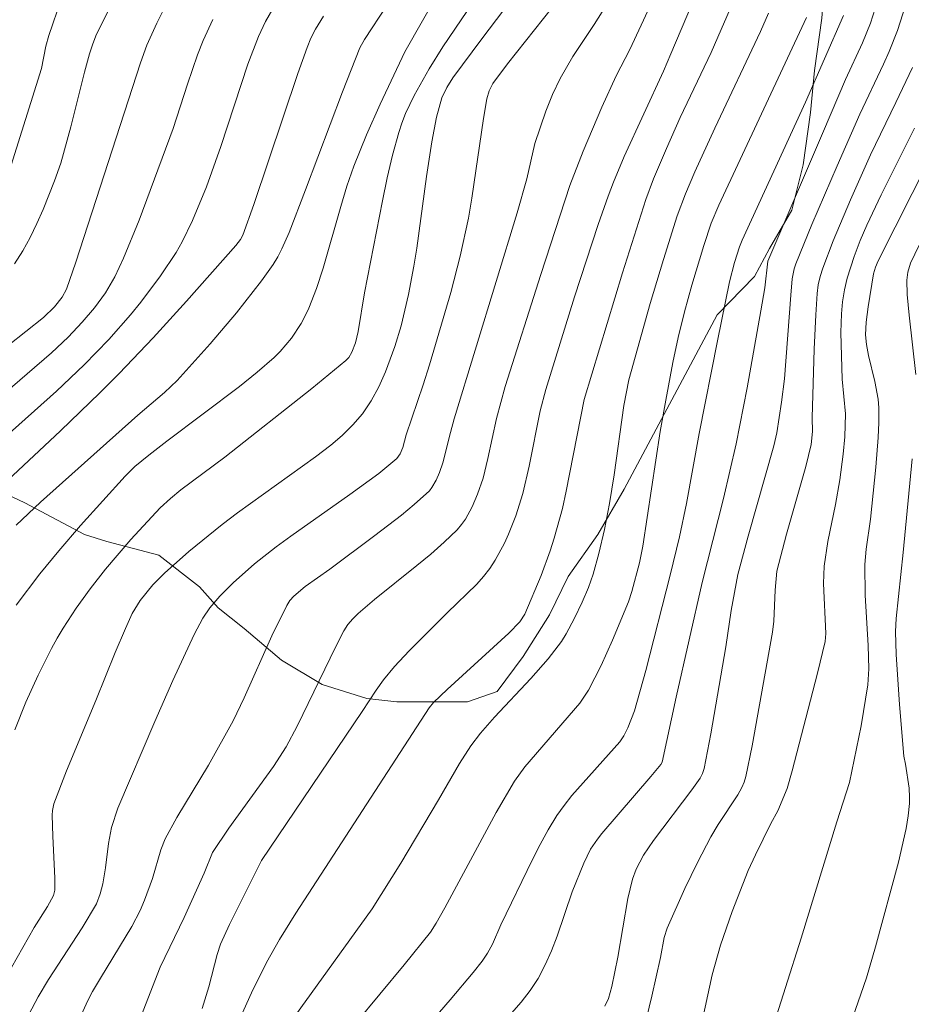
# Model space of a CAD drawing. Units: metres. Extents: x 281196 to 281711, y 1663808 to 1664373.
# Drawn here: x 281512 to 281542, y 1664054 to 1664087 of the extents above; entities that cross this region are included whole.
import ezdxf

# ---------------------------------------------------------------- set-up
doc = ezdxf.new("R2010")
doc.units = ezdxf.units.M
doc.header["$MEASUREMENT"] = 0
for name, color, linetype, lineweight, true_color in [('Curvas_Intermediarias', 7, 'Continuous', 9, 0x783c14), ('Curvas_Mestras', 7, 'Continuous', 20, 0x783c14), ('Vegetacao', 7, 'Orla8', 9, 0x00ff33)]:
    doc.layers.add(name, color=color, linetype=linetype, lineweight=lineweight, true_color=true_color)
doc.styles.get("Standard").update_dxf_attribs({"font": 'arial.ttf'})
doc.linetypes.add('Orla8', pattern='A,6,-0.5,["V",Standard,S=1,R=0,X=-0.5,Y=-1],-0.5,6,-0.5,["V",Standard,S=1,R=0,X=-0.5,Y=-1],-0.5', length=14)

msp = doc.modelspace()

# ---------------------------------------------------------------- linework, layer by layer
at = {"layer": 'Curvas_Intermediarias', "flags": 128}
for points, elevation in [([(281518.604, 1664054.066), (281518.832, 1664054.793), (281519.113, 1664055.875), (281519.224, 1664056.226), (281519.531, 1664056.879), (281520.601, 1664059.031), (281523.988, 1664064.034), (281524.452, 1664064.755), (281524.697, 1664065.105), (281525.069, 1664065.544), (281525.567, 1664066.073), (281526.835, 1664067.353), (281527.834, 1664068.316), (281528.061, 1664068.573), (281528.268, 1664068.844), (281528.446, 1664069.115), (281528.762, 1664069.689), (281528.901, 1664069.989), (281529.144, 1664070.603), (281529.38, 1664071.363), (281529.592, 1664072.281), (281529.961, 1664074.136), (281530.147, 1664074.846), (281531.117, 1664077.965), (281531.909, 1664080.392), (281532.242, 1664081.34), (281532.42, 1664081.809), (281532.779, 1664082.675), (281534.102, 1664085.547), (281534.355, 1664086.127), (281536.341, 1664090.824)], 193), ([(281512.363, 1664067.606), (281513.161, 1664068.657), (281513.793, 1664069.43), (281514.521, 1664070.28), (281516.018, 1664071.943), (281516.347, 1664072.261), (281516.818, 1664072.651), (281517.42, 1664073.118), (281519.865, 1664074.95), (281520.454, 1664075.429), (281521.023, 1664075.927), (281521.229, 1664076.129), (281521.608, 1664076.575), (281521.933, 1664077.066), (281522.07, 1664077.323), (281522.191, 1664077.585), (281522.444, 1664078.248), (281522.668, 1664078.924), (281523.262, 1664080.993), (281523.472, 1664081.679), (281523.705, 1664082.355), (281524.126, 1664083.404), (281524.587, 1664084.438), (281525.412, 1664086.187), (281527.746, 1664090.292)], 187), ([(281511.819, 1664054.772), (281512.97, 1664056.785), (281513.414, 1664057.493), (281513.621, 1664057.862), (281513.666, 1664058.04), (281513.663, 1664058.437), (281513.592, 1664059.852), (281513.575, 1664060.559), (281513.585, 1664060.713), (281513.632, 1664060.941), (281514.056, 1664062.04), (281515.041, 1664064.407), (281515.692, 1664066.022), (281516.03, 1664066.823), (281516.263, 1664067.332), (281516.53, 1664067.764), (281516.948, 1664068.29), (281517.342, 1664068.687), (281518.156, 1664069.405), (281519.279, 1664070.32), (281519.796, 1664070.707), (281522.421, 1664072.59), (281522.929, 1664072.986), (281523.309, 1664073.31), (281523.668, 1664073.662), (281523.992, 1664074.039), (281524.284, 1664074.465), (281524.545, 1664074.944), (281524.77, 1664075.446), (281525.081, 1664076.296), (281525.289, 1664076.986), (281525.544, 1664078.038), (281525.721, 1664078.991), (281525.814, 1664079.593), (281526.143, 1664082.01), (281526.325, 1664083.166), (281526.481, 1664083.992), (281526.659, 1664084.65), (281526.823, 1664084.997), (281527.032, 1664085.319), (281527.999, 1664086.632), (281530.465, 1664089.883)], 189), ([(281512.305, 1664079.075), (281512.582, 1664079.506), (281512.832, 1664079.958), (281513.06, 1664080.424), (281513.27, 1664080.9), (281513.65, 1664081.86), (281513.858, 1664082.454), (281514.203, 1664083.667), (281514.66, 1664085.511), (281514.826, 1664086.121), (281514.923, 1664086.429), (281515.04, 1664086.73), (281516.154, 1664089.006)], 181), ([(281511.489, 1664075.855), (281513.275, 1664077.272), (281513.646, 1664077.629), (281513.909, 1664077.948), (281514.052, 1664078.219), (281514.368, 1664079.125), (281516.536, 1664085.822), (281516.756, 1664086.412), (281517.087, 1664087.151), (281517.748, 1664088.483)], 182), ([(281512.315, 1664063.421), (281512.685, 1664064.349), (281513.098, 1664065.261), (281513.549, 1664066.151), (281513.741, 1664066.499), (281513.945, 1664066.84), (281514.382, 1664067.508), (281514.847, 1664068.157), (281515.357, 1664068.816), (281516.209, 1664069.808), (281517.201, 1664070.88), (281517.54, 1664071.191), (281517.895, 1664071.483), (281519.368, 1664072.584), (281522.294, 1664074.882), (281523.439, 1664075.824), (281523.532, 1664075.923), (281523.636, 1664076.103), (281523.754, 1664076.413), (281523.847, 1664076.794), (281524.064, 1664078.096), (281524.662, 1664081.19), (281524.826, 1664081.96), (281525.006, 1664082.723), (281525.21, 1664083.478), (281525.315, 1664083.8), (281525.439, 1664084.115), (281525.734, 1664084.73), (281526.235, 1664085.623), (281526.697, 1664086.364), (281527.924, 1664088.179)], 188), ([(281516.547, 1664053.785), (281517.2, 1664055.448), (281518.008, 1664057.117), (281518.672, 1664058.612), (281518.958, 1664059.3), (281519.506, 1664060.117), (281521.002, 1664062.187), (281521.435, 1664062.848), (281521.803, 1664063.548), (281523.093, 1664066.224), (281523.37, 1664066.747), (281523.506, 1664066.956), (281523.669, 1664067.147), (281523.848, 1664067.324), (281524.399, 1664067.802), (281525.824, 1664068.941), (281526.291, 1664069.326), (281526.742, 1664069.724), (281527.17, 1664070.142), (281527.319, 1664070.313), (281527.452, 1664070.5), (281527.677, 1664070.906), (281527.86, 1664071.335), (281528.042, 1664071.873), (281528.207, 1664072.534), (281528.494, 1664073.873), (281528.79, 1664074.948), (281529.988, 1664078.718), (281530.963, 1664081.702), (281531.408, 1664082.855), (281532.037, 1664084.328), (281532.517, 1664085.38), (281532.969, 1664086.272), (281533.961, 1664088.393)], 192), ([(281517.044, 1664047.436), (281520.263, 1664054.586), (281520.767, 1664055.607), (281521.206, 1664056.384), (281521.756, 1664057.264), (281526.23, 1664064.163), (281526.38, 1664064.341), (281526.833, 1664064.772), (281528.91, 1664066.664), (281529.278, 1664067.053), (281529.45, 1664067.303), (281529.997, 1664068.609), (281530.3, 1664069.435), (281530.436, 1664069.853), (281530.707, 1664070.855), (281530.838, 1664071.441), (281531.436, 1664074.518), (281532.724, 1664078.767), (281533.516, 1664081.231), (281533.772, 1664081.922), (281534.203, 1664082.94), (281534.669, 1664083.982), (281535.703, 1664086.171), (281536.567, 1664088.16)], 194), ([(281509.591, 1664071.124), (281513.713, 1664074.795), (281514.646, 1664075.675), (281515.469, 1664076.533), (281516.197, 1664077.361), (281516.548, 1664077.788), (281517.212, 1664078.665), (281517.734, 1664079.456), (281517.932, 1664079.806), (281518.288, 1664080.532), (281518.754, 1664081.652), (281519.241, 1664083.017), (281520.144, 1664085.776), (281520.502, 1664086.71), (281520.739, 1664087.214), (281521.155, 1664087.938)], 184), ([(281512.434, 1664049.172), (281514.771, 1664054.326), (281514.928, 1664054.629), (281515.19, 1664055.078), (281516.245, 1664056.82), (281516.526, 1664057.349), (281516.676, 1664057.703), (281516.937, 1664058.429), (281517.217, 1664059.389), (281517.363, 1664059.757), (281517.753, 1664060.477), (281518.818, 1664062.238), (281519.649, 1664063.727), (281520.022, 1664064.494), (281520.954, 1664066.576), (281521.449, 1664067.598), (281521.555, 1664067.763), (281521.688, 1664067.911), (281522.069, 1664068.236), (281522.899, 1664068.818), (281524.412, 1664069.947), (281525.301, 1664070.631), (281525.732, 1664070.985), (281526.243, 1664071.449), (281526.327, 1664071.559), (281526.467, 1664071.801), (281526.579, 1664072.06), (281526.696, 1664072.386), (281526.946, 1664073.402), (281527.074, 1664073.863), (281529.188, 1664080.787), (281529.517, 1664081.922), (281529.787, 1664083.112), (281530.149, 1664084.198), (281530.372, 1664084.757), (281530.63, 1664085.297), (281531.064, 1664086.033), (281531.776, 1664087.107), (281532.233, 1664087.833)], 191), ([(281532.138, 1664054.145), (281532.254, 1664054.4), (281532.371, 1664054.804), (281532.568, 1664055.782), (281532.904, 1664057.754), (281533.064, 1664058.407), (281533.189, 1664058.737), (281533.435, 1664059.209), (281533.767, 1664059.708), (281535.055, 1664061.406), (281535.337, 1664061.799), (281535.419, 1664061.956), (281535.471, 1664062.123), (281535.691, 1664063.285), (281536.193, 1664066.204), (281536.381, 1664067.428), (281536.606, 1664068.635), (281536.949, 1664069.924), (281537.814, 1664072.96), (281537.914, 1664073.391), (281538.072, 1664074.428), (281538.163, 1664075.209), (281538.377, 1664078.018), (281538.429, 1664078.57), (281538.492, 1664078.905), (281538.546, 1664079.066), (281539.089, 1664080.389), (281539.933, 1664082.363), (281540.696, 1664084.099), (281541.491, 1664085.781), (281541.68, 1664086.205), (281541.962, 1664086.907), (281542.237, 1664087.747)], 199), ([(281512.363, 1664070.291), (281513.182, 1664071.065), (281516.447, 1664073.991), (281517.343, 1664074.755), (281517.774, 1664075.153), (281518.88, 1664076.385), (281519.761, 1664077.428), (281520.597, 1664078.501), (281520.991, 1664079.052), (281521.15, 1664079.305), (281521.289, 1664079.57), (281521.527, 1664080.125), (281522.083, 1664081.553), (281523.322, 1664084.843), (281523.905, 1664086.327), (281524.06, 1664086.605), (281524.806, 1664087.742)], 186), ([(281528.998, 1664053.903), (281529.323, 1664054.277), (281529.623, 1664054.665), (281529.892, 1664055.073), (281530.135, 1664055.526), (281530.344, 1664056), (281530.529, 1664056.488), (281531.038, 1664057.981), (281531.426, 1664058.947), (281531.657, 1664059.409), (281531.884, 1664059.747), (281532.03, 1664059.935), (281533.677, 1664061.852), (281534.018, 1664062.261), (281534.06, 1664062.334), (281534.53, 1664064.517), (281535.408, 1664068.372), (281536.118, 1664071.191), (281536.543, 1664073.029), (281536.909, 1664074.906), (281537.376, 1664077.491), (281537.507, 1664078.265), (281537.609, 1664079.164), (281539.474, 1664083.532), (281540.22, 1664085.257), (281540.787, 1664086.497), (281541.058, 1664087.158), (281541.216, 1664087.644)], 198), ([(281511.655, 1664074.46), (281513.554, 1664076.088), (281514.108, 1664076.608), (281514.581, 1664077.111), (281514.99, 1664077.592), (281515.362, 1664078.099), (281515.675, 1664078.639), (281515.967, 1664079.26), (281516.494, 1664080.534), (281517.63, 1664083.622), (281518.114, 1664085.111), (281518.455, 1664086.095), (281518.648, 1664086.577), (281518.964, 1664087.281)], 183), ([(281522.13, 1664051.587), (281525.391, 1664055.527), (281526.282, 1664056.626), (281526.468, 1664056.925), (281526.756, 1664057.438), (281528.48, 1664060.647), (281529.1, 1664061.694), (281529.449, 1664062.177), (281531.29, 1664064.322), (281531.583, 1664064.757), (281532.01, 1664065.579), (281532.394, 1664066.429), (281532.925, 1664067.722), (281533.044, 1664068.065), (281533.296, 1664069.025), (281533.415, 1664069.59), (281533.996, 1664073.437), (281534.177, 1664074.498), (281534.418, 1664075.761), (281534.6, 1664076.599), (281534.814, 1664077.465), (281535.06, 1664078.359), (281535.46, 1664079.691), (281535.706, 1664080.44), (281535.957, 1664081.042), (281538.906, 1664087.34)], 196), ([(281525.218, 1664052.362), (281526.934, 1664054.35), (281527.709, 1664055.268), (281528.013, 1664055.65), (281528.193, 1664055.918), (281528.357, 1664056.228), (281528.642, 1664056.875), (281529.703, 1664059.07), (281529.96, 1664059.572), (281530.233, 1664060.064), (281530.525, 1664060.542), (281530.763, 1664060.884), (281531.022, 1664061.212), (281532.638, 1664063.022), (281532.774, 1664063.219), (281532.908, 1664063.491), (281533.132, 1664064.058), (281533.51, 1664065.412), (281534.331, 1664068.617), (281534.636, 1664069.9), (281534.871, 1664071.025), (281535.307, 1664073.374), (281535.915, 1664076.49), (281536.325, 1664078.47), (281536.491, 1664079.111), (281536.655, 1664079.642), (281536.742, 1664079.862), (281538.871, 1664084.502), (281540.155, 1664087.407)], 197), ([(281535.174, 1664052.602), (281535.738, 1664055.191), (281536.019, 1664056.188), (281536.405, 1664057.315), (281536.946, 1664058.696), (281537.189, 1664059.225), (281537.704, 1664060.271), (281537.941, 1664060.705), (281538.253, 1664061.447), (281538.428, 1664062.039), (281539.273, 1664065.324), (281539.531, 1664066.389), (281539.551, 1664066.657), (281539.481, 1664068.335), (281539.503, 1664068.921), (281539.625, 1664069.751), (281539.881, 1664070.992), (281540.031, 1664071.822), (281540.142, 1664072.684), (281540.194, 1664073.262), (281540.217, 1664074.034), (281540.1, 1664075.203), (281540.057, 1664076.765), (281540.078, 1664077.388), (281540.117, 1664077.791), (281540.183, 1664078.193), (281540.274, 1664078.589), (281540.508, 1664079.321), (281540.713, 1664079.852), (281540.938, 1664080.375), (281541.41, 1664081.389), (281542.529, 1664083.632)], 201), ([(281537.681, 1664053.108), (281538.732, 1664056.421), (281539.921, 1664060.335), (281540.35, 1664061.657), (281540.738, 1664063.557), (281540.969, 1664064.937), (281540.999, 1664065.475), (281540.981, 1664066.249), (281540.883, 1664067.944), (281540.866, 1664068.979), (281540.907, 1664069.486), (281541.054, 1664070.499), (281541.234, 1664072.247), (281541.316, 1664073.243), (281541.336, 1664073.74), (281541.335, 1664074.236), (281541.313, 1664074.531), (281541.206, 1664075.117), (281540.992, 1664075.993), (281540.921, 1664076.366), (281540.887, 1664076.689), (281540.916, 1664077.108), (281540.977, 1664077.626), (281541.157, 1664078.732), (281541.225, 1664078.958), (281541.318, 1664079.175), (281543.601, 1664083.696)], 202), ([(281542.584, 1664075.352), (281542.352, 1664077.353), (281542.289, 1664078.039), (281542.278, 1664078.519), (281542.308, 1664078.793), (281542.398, 1664079.097), (281542.85, 1664080.021)], 203), ([(281540.452, 1664053.735), (281540.92, 1664055.092), (281541.227, 1664056.134), (281542.001, 1664058.974), (281542.254, 1664060.11), (281542.319, 1664060.529), (281542.361, 1664060.949), (281542.371, 1664061.158), (281542.358, 1664061.459), (281542.232, 1664062.265), (281542.177, 1664062.535), (281542.029, 1664064.267), (281541.916, 1664065.946), (281541.893, 1664066.723), (281541.918, 1664067.158), (281542.155, 1664069.377), (281542.452, 1664072.523)], 203)]:
    msp.add_lwpolyline(points, dxfattribs=dict(at, elevation=elevation))
at = {"layer": 'Curvas_Mestras', "flags": 128}
for points, elevation in [([(281512.788, 1664053.859), (281513.106, 1664054.455), (281513.446, 1664055.038), (281514.578, 1664056.774), (281515.061, 1664057.582), (281515.186, 1664057.912), (281515.272, 1664058.254), (281515.359, 1664058.791), (281515.461, 1664059.605), (281515.564, 1664060.138), (281515.779, 1664060.79), (281517.023, 1664063.705), (281517.627, 1664065.076), (281518.342, 1664066.623), (281518.636, 1664067.171), (281518.865, 1664067.514), (281519.203, 1664067.909), (281519.65, 1664068.363), (281520.369, 1664068.997), (281521.097, 1664069.566), (281521.585, 1664069.926), (281523.57, 1664071.325), (281524.54, 1664072.034), (281525.15, 1664072.532), (281525.261, 1664072.691), (281525.344, 1664072.898), (281525.465, 1664073.329), (281526.035, 1664075.006), (281526.249, 1664075.682), (281526.961, 1664078.105), (281527.28, 1664079.326), (281527.551, 1664080.604), (281527.663, 1664081.272), (281528.056, 1664083.953), (281528.173, 1664084.618), (281528.248, 1664084.88), (281528.371, 1664085.125), (281528.86, 1664085.784), (281530.676, 1664088.084)], 190), ([(281512.017, 1664081.817), (281513.215, 1664085.637), (281513.362, 1664086.378), (281513.454, 1664086.743), (281513.871, 1664087.964)], 180), ([(281521.718, 1664053.805), (281524.32, 1664057.41), (281525.277, 1664058.946), (281526.552, 1664061.07), (281527.257, 1664062.288), (281527.631, 1664062.882), (281527.955, 1664063.308), (281528.428, 1664063.846), (281529.646, 1664065.141), (281530.233, 1664065.803), (281530.674, 1664066.392), (281530.831, 1664066.644), (281531.116, 1664067.17), (281531.37, 1664067.711), (281531.58, 1664068.203), (281531.738, 1664068.653), (281531.933, 1664069.344), (281532.121, 1664070.15), (281532.285, 1664071.02), (281532.444, 1664071.988), (281532.777, 1664074.314), (281532.942, 1664075.179), (281533.661, 1664077.738), (281534.101, 1664079.213), (281534.563, 1664080.679), (281534.838, 1664081.428), (281535.152, 1664082.163), (281535.825, 1664083.629), (281537.357, 1664086.879), (281537.634, 1664087.493)], 195), ([(281510.274, 1664070.132), (281513.846, 1664073.464), (281515.169, 1664074.734), (281515.818, 1664075.383), (281516.966, 1664076.587), (281518.087, 1664077.819), (281519.74, 1664079.689), (281519.892, 1664079.889), (281519.975, 1664080.034), (281520.349, 1664081.061), (281521.82, 1664085.46), (281522.132, 1664086.332), (281522.263, 1664086.646), (281522.419, 1664086.95), (281522.684, 1664087.387)], 185), ([(281533.53, 1664053.735), (281533.715, 1664054.481), (281533.998, 1664055.778), (281534.123, 1664056.442), (281534.222, 1664056.761), (281534.817, 1664058.093), (281535.248, 1664058.969), (281535.699, 1664059.833), (281535.944, 1664060.241), (281536.604, 1664061.235), (281536.74, 1664061.49), (281536.814, 1664061.668), (281536.868, 1664061.851), (281537.081, 1664062.886), (281537.77, 1664066.698), (281537.813, 1664067.073), (281537.855, 1664068.116), (281537.911, 1664068.75), (281538.238, 1664069.993), (281538.884, 1664072.265), (281539.068, 1664073.006), (281539.106, 1664073.442), (281539.098, 1664073.9), (281539.166, 1664076.207), (281539.216, 1664077.36), (281539.264, 1664078.078), (281539.304, 1664078.365), (281539.366, 1664078.648), (281539.451, 1664078.923), (281539.806, 1664079.849), (281540.383, 1664081.224), (281541.056, 1664082.727), (281541.912, 1664084.488), (281542.464, 1664085.669)], 200)]:
    msp.add_lwpolyline(points, dxfattribs=dict(at, elevation=elevation))
at = {"layer": 'Vegetacao', "flags": 128}
msp.add_lwpolyline([(281492.65, 1664368.194), (281492.832, 1664367.875), (281493.58, 1664366.586), (281494.453, 1664365.062), (281495.45, 1664363.421), (281496.448, 1664362.015), (281497.321, 1664360.726), (281498.194, 1664359.202), (281498.942, 1664357.913), (281499.316, 1664356.975), (281499.939, 1664355.569), (281500.686, 1664353.811), (281501.059, 1664352.756), (281501.682, 1664350.881), (281501.929, 1664349.123), (281502.301, 1664347.248), (281502.55, 1664345.959), (281502.672, 1664344.435), (281502.795, 1664342.795), (281502.292, 1664340.92), (281502.04, 1664339.397), (281501.663, 1664337.522), (281501.66, 1664335.998), (281502.407, 1664334.006), (281503.155, 1664332.6), (281504.154, 1664331.545), (281505.653, 1664330.958), (281507.276, 1664330.137), (281508.151, 1664329.668), (281509.65, 1664329.316), (281515.147, 1664327.908), (281516.396, 1664326.97), (281518.019, 1664326.032), (281519.518, 1664325.094), (281520.766, 1664324.156), (281521.515, 1664323.336), (281522.513, 1664322.281), (281523.887, 1664321.226), (281524.885, 1664320.171), (281526.009, 1664319.35), (281527.382, 1664318.178), (281529.005, 1664317.123), (281530.379, 1664316.536), (281531.628, 1664315.95), (281533.127, 1664315.129), (281534.501, 1664314.543), (281535.375, 1664314.191), (281536.874, 1664313.722), (281538.374, 1664313.37), (281539.498, 1664312.901), (281540.997, 1664312.549), (281543.496, 1664311.845), (281545.37, 1664311.61), (281546.744, 1664311.141), (281547.744, 1664310.906), (281549.493, 1664310.319), (281550.867, 1664310.085), (281552.491, 1664309.615), (281553.491, 1664309.498), (281554.99, 1664309.029), (281555.615, 1664308.794), (281556.489, 1664308.559), (281557.614, 1664308.09), (281559.238, 1664307.621), (281560.862, 1664306.917), (281561.986, 1664306.565), (281563.86, 1664305.744), (281565.608, 1664304.924), (281567.357, 1664304.103), (281568.481, 1664303.516), (281569.48, 1664302.813), (281570.229, 1664302.11), (281571.851, 1664300.82), (281572.849, 1664299.414), (281576.838, 1664291.912), (281577.711, 1664290.154), (281578.333, 1664288.631), (281578.955, 1664286.404), (281579.703, 1664284.88), (281580.45, 1664283.357), (281581.198, 1664281.95), (281582.321, 1664280.309), (281583.319, 1664278.903), (281583.817, 1664277.731), (281585.065, 1664276.324), (281586.562, 1664274.8), (281587.436, 1664273.745), (281588.309, 1664272.808), (281589.557, 1664271.284), (281590.68, 1664269.994), (281597.925, 1664267.297), (281600.425, 1664267.179), (281602.175, 1664267.178), (281603.675, 1664267.529), (281604.8, 1664267.881), (281607.552, 1664269.169), (281608.928, 1664270.106), (281610.429, 1664270.808), (281611.68, 1664271.745), (281613.431, 1664272.682), (281614.932, 1664273.502), (281616.558, 1664274.205), (281617.809, 1664275.025), (281619.435, 1664275.727), (281621.06, 1664276.312), (281622.185, 1664276.195), (281624.435, 1664276.077), (281626.184, 1664275.725), (281627.808, 1664275.373), (281629.308, 1664275.021), (281631.306, 1664274.434), (281633.054, 1664273.027), (281634.303, 1664272.324), (281635.677, 1664271.386), (281636.675, 1664270.097), (281636.547, 1664268.456), (281635.546, 1664267.285), (281633.169, 1664265.645), (281631.667, 1664264.473), (281630.291, 1664263.536), (281628.789, 1664262.365), (281627.163, 1664260.842), (281625.786, 1664259.671), (281624.41, 1664258.617), (281623.408, 1664257.093), (281622.78, 1664255.57), (281622.278, 1664253.578), (281622.151, 1664252.055), (281622.148, 1664250.532), (281622.521, 1664248.657), (281623.018, 1664247.133), (281623.641, 1664245.492), (281624.263, 1664243.734), (281624.761, 1664242.211), (281625.009, 1664240.687), (281624.877, 1664235.765), (281624.374, 1664234.008), (281623.622, 1664232.133), (281622.619, 1664230.376), (281621.493, 1664229.204), (281619.743, 1664228.853), (281618.118, 1664228.737), (281616.618, 1664228.737), (281615.12, 1664229.909), (281614.372, 1664231.316), (281613.624, 1664232.722), (281612, 1664233.66), (281610.251, 1664233.778), (281608.501, 1664233.427), (281607, 1664232.842), (281605.25, 1664232.491), (281603.625, 1664232.374), (281601.875, 1664232.375), (281599.625, 1664232.61), (281597.626, 1664232.728), (281596.001, 1664232.963), (281595.002, 1664233.432), (281593.503, 1664234.135), (281591.755, 1664234.956), (281589.256, 1664235.894), (281587.882, 1664236.481), (281587.008, 1664236.95), (281586.259, 1664237.536), (281585.011, 1664238.708), (281583.763, 1664239.763), (281583.139, 1664240.701), (281582.765, 1664241.638), (281582.142, 1664243.045), (281581.395, 1664244.569), (281580.771, 1664245.623), (281579.649, 1664247.147), (281578.776, 1664248.554), (281577.902, 1664249.609), (281576.904, 1664250.898), (281575.906, 1664252.07), (281575.033, 1664253.008), (281573.535, 1664254.297), (281571.911, 1664255.353), (281571.162, 1664255.939), (281569.29, 1664257.346), (281567.541, 1664258.518), (281566.542, 1664259.104), (281565.169, 1664260.277), (281563.921, 1664261.214), (281562.422, 1664262.27), (281560.674, 1664263.09), (281559.05, 1664264.028), (281557.552, 1664265.318), (281556.429, 1664266.139), (281555.18, 1664267.194), (281553.682, 1664268.249), (281552.308, 1664268.835), (281551.309, 1664269.07), (281549.684, 1664269.539), (281547.935, 1664270.008), (281546.311, 1664270.361), (281544.812, 1664270.83), (281543.438, 1664271.651), (281541.814, 1664272.354), (281540.191, 1664273.644), (281538.819, 1664275.05), (281537.321, 1664276.34), (281536.073, 1664277.629), (281535.324, 1664278.801), (281534.951, 1664279.856), (281534.453, 1664280.911), (281534.079, 1664281.849), (281533.581, 1664283.372), (281532.959, 1664285.013), (281532.336, 1664286.419), (281531.713, 1664287.826), (281531.089, 1664288.763), (281530.465, 1664289.584), (281529.092, 1664290.522), (281527.343, 1664290.991), (281525.593, 1664291.109), (281523.968, 1664291.109), (281521.719, 1664291.11), (281520.094, 1664291.228), (281519.219, 1664291.463), (281517.97, 1664292.049), (281516.347, 1664292.87), (281514.973, 1664293.808), (281513.975, 1664294.628), (281512.851, 1664295.683), (281511.478, 1664296.738), (281510.979, 1664297.09), (281509.354, 1664297.559), (281507.981, 1664298.38), (281506.607, 1664299.318), (281505.859, 1664300.139), (281505.235, 1664300.959), (281504.112, 1664302.366), (281503.489, 1664303.538), (281503.115, 1664304.358), (281502.867, 1664305.764), (281501.994, 1664307.288), (281501.121, 1664308.46), (281499.998, 1664309.632), (281498.5, 1664310.805), (281496.751, 1664311.743), (281495.378, 1664312.681), (281494.129, 1664313.267), (281492.63, 1664313.736), (281491.005, 1664313.737), (281489.255, 1664313.855), (281487.881, 1664314.207), (281486.132, 1664314.559), (281484.007, 1664314.559), (281482.632, 1664314.794), (281481.133, 1664315.146), (281480.009, 1664315.733), (281478.01, 1664316.436), (281476.136, 1664316.671), (281475.386, 1664317.023), (281474.012, 1664317.492), (281473.014, 1664318.313), (281472.515, 1664319.251), (281471.893, 1664321.009), (281471.395, 1664322.415), (281471.022, 1664324.29), (281470.65, 1664325.813), (281470.027, 1664327.337), (281469.154, 1664328.978), (281468.407, 1664330.502), (281467.659, 1664331.908), (281467.16, 1664332.846), (281466.911, 1664333.549), (281465.663, 1664334.721), (281464.415, 1664335.776), (281463.291, 1664336.597), (281461.291, 1664336.48), (281459.416, 1664336.364), (281458.291, 1664336.481), (281456.417, 1664336.482), (281455.417, 1664336.717), (281454.293, 1664337.303), (281452.92, 1664338.241), (281451.672, 1664339.53), (281450.923, 1664340.468), (281450.175, 1664341.992), (281449.552, 1664343.164), (281449.054, 1664344.218), (281448.306, 1664345.625), (281447.433, 1664347.266), (281445.935, 1664348.672), (281444.687, 1664349.845), (281443.063, 1664350.431), (281441.438, 1664350.432), (281439.938, 1664350.081), (281438.437, 1664349.144), (281437.31, 1664347.738), (281436.682, 1664345.863), (281436.555, 1664344.457), (281436.553, 1664342.582), (281436.925, 1664340.941), (281437.673, 1664339.652), (281438.671, 1664338.363), (281439.669, 1664336.956), (281440.417, 1664335.667), (281441.291, 1664334.612), (281442.289, 1664333.323), (281443.411, 1664331.564), (281444.284, 1664329.924), (281444.908, 1664329.22), (281445.656, 1664328.283), (281446.654, 1664327.11), (281447.528, 1664325.938), (281448.401, 1664324.766), (281449.523, 1664323.242), (281450.522, 1664321.953), (281451.645, 1664320.781), (281452.393, 1664319.726), (281452.892, 1664318.905), (281453.764, 1664317.265), (281454.387, 1664315.858), (281454.885, 1664313.983), (281455.008, 1664312.694), (281453.881, 1664311.522), (281452.256, 1664310.937), (281450.63, 1664310.703), (281448.88, 1664310.352), (281447.38, 1664310.236), (281445.755, 1664310.002), (281444.13, 1664309.768), (281442.63, 1664309.417), (281440.88, 1664309.3), (281439.255, 1664309.184), (281437.755, 1664309.067), (281436.005, 1664308.833), (281434.755, 1664308.834), (281433.005, 1664309.068), (281429.631, 1664309.655), (281428.007, 1664309.89), (281425.508, 1664310.594), (281424.009, 1664311.181), (281422.385, 1664311.65), (281421.136, 1664312.119), (281419.762, 1664312.354), (281417.887, 1664312.472), (281416.012, 1664312.355), (281414.387, 1664312.004), (281413.011, 1664311.184), (281412.009, 1664309.778), (281411.133, 1664309.076), (281410.257, 1664308.724), (281408.757, 1664308.373), (281407.132, 1664308.374), (281405.883, 1664308.374), (281404.133, 1664308.375), (281402.008, 1664308.376), (281400.383, 1664308.024), (281398.882, 1664307.439), (281397.256, 1664306.736), (281395.88, 1664306.034), (281394.505, 1664305.331), (281393.004, 1664304.746), (281391.378, 1664303.809), (281389.877, 1664302.872), (281388.5, 1664301.466), (281387.248, 1664300.412), (281385.997, 1664299.358), (281384.996, 1664298.538), (281383.869, 1664297.366), (281382.743, 1664296.077), (281381.366, 1664294.555), (281380.364, 1664293.383), (281378.987, 1664291.977), (281377.986, 1664290.689), (281376.858, 1664289.048), (281375.731, 1664287.174), (281374.729, 1664285.651), (281373.977, 1664284.362), (281373.1, 1664282.604), (281371.97, 1664279.558), (281371.092, 1664277.449), (281370.34, 1664275.34), (281369.837, 1664273.465), (281369.585, 1664271.825), (281369.457, 1664269.95), (281369.454, 1664268.075), (281369.451, 1664266.083), (281369.448, 1664263.973), (281369.82, 1664261.981), (281370.317, 1664259.872), (281370.815, 1664258.231), (281371.813, 1664256.824), (281372.811, 1664255.535), (281373.934, 1664254.128), (281375.557, 1664252.956), (281376.93, 1664251.784), (281380.802, 1664249.908), (281381.926, 1664249.204), (281383.549, 1664248.5), (281385.548, 1664247.914), (281387.172, 1664247.327), (281388.671, 1664246.507), (281389.545, 1664245.92), (281390.919, 1664245.1), (281392.416, 1664243.459), (281392.79, 1664242.638), (281393.788, 1664241.349), (281394.162, 1664240.646), (281395.16, 1664239.473), (281396.158, 1664238.067), (281396.782, 1664237.246), (281397.655, 1664235.84), (281398.652, 1664234.316), (281399.775, 1664232.792), (281400.898, 1664231.503), (281401.896, 1664229.979), (281402.769, 1664229.042), (281404.142, 1664227.869), (281405.64, 1664226.463), (281408.637, 1664224.704), (281409.885, 1664223.297), (281410.634, 1664222.477), (281411.757, 1664221.539), (281413.506, 1664220.601), (281420.247, 1664215.208), (281421.495, 1664213.801), (281422.493, 1664212.395), (281422.742, 1664211.457), (281421.49, 1664210.052), (281419.863, 1664208.763), (281418.362, 1664207.826), (281416.986, 1664207.006), (281415.734, 1664205.835), (281414.858, 1664204.546), (281414.231, 1664203.023), (281413.853, 1664201.148), (281413.725, 1664199.156), (281414.348, 1664197.515), (281415.721, 1664196.694), (281417.221, 1664196.342), (281419.095, 1664196.107), (281420.72, 1664196.341), (281422.471, 1664196.927), (281424.097, 1664197.981), (281425.723, 1664198.918), (281426.474, 1664199.503), (281427.85, 1664200.44), (281428.852, 1664201.495), (281429.978, 1664202.549), (281430.855, 1664203.955), (281431.981, 1664205.126), (281432.858, 1664205.946), (281433.734, 1664206.884), (281434.86, 1664208.172), (281436.237, 1664209.461), (281437.488, 1664210.398), (281438.74, 1664211.687), (281439.992, 1664212.975), (281441.118, 1664214.264), (281442.245, 1664215.552), (281443.622, 1664216.724), (281445.122, 1664217.426), (281446.623, 1664217.895), (281448.123, 1664217.894), (281449.747, 1664217.776), (281451.372, 1664217.542), (281453.87, 1664216.369), (281455.494, 1664215.665), (281456.867, 1664214.845), (281458.491, 1664214.024), (281460.49, 1664213.203), (281462.114, 1664212.616), (281463.612, 1664211.913), (281465.111, 1664211.209), (281466.985, 1664210.74), (281468.61, 1664210.505), (281470.36, 1664210.621), (281471.86, 1664210.738), (281473.609, 1664210.503), (281474.983, 1664209.917), (281476.607, 1664209.33), (281477.855, 1664208.158), (281478.603, 1664206.986), (281479.476, 1664205.345), (281480.599, 1664203.939), (281481.847, 1664202.884), (281483.721, 1664202.297), (281484.846, 1664202.297), (281486.471, 1664202.765), (281487.848, 1664203.936), (281489.224, 1664204.639), (281490.099, 1664204.99), (281491.848, 1664204.638), (281493.222, 1664203.817), (281494.22, 1664202.411), (281494.843, 1664200.887), (281495.215, 1664199.129), (281495.338, 1664197.489), (281495.211, 1664196.083), (281495.084, 1664194.559), (281495.456, 1664193.036), (281495.455, 1664192.098), (281495.828, 1664190.457), (281496.944, 1664184.364), (281497.192, 1664182.84), (281497.564, 1664181.317), (281498.436, 1664179.324), (281499.183, 1664177.215), (281500.181, 1664175.456), (281501.053, 1664173.816), (281502.051, 1664172.292), (281503.174, 1664170.885), (281504.422, 1664169.596), (281505.795, 1664168.541), (281507.044, 1664167.603), (281508.791, 1664166.196), (281510.289, 1664164.907), (281512.286, 1664162.797), (281513.284, 1664161.39), (281514.529, 1664158.109), (281514.774, 1664154.71), (281514.772, 1664153.187), (281514.77, 1664151.663), (281514.893, 1664150.14), (281515.14, 1664148.499), (281515.263, 1664146.741), (281515.51, 1664144.866), (281515.757, 1664142.874), (281515.88, 1664141.702), (281516.003, 1664140.296), (281516.001, 1664138.773), (281515.999, 1664136.898), (281516.246, 1664134.905), (281516.618, 1664133.148), (281519.48, 1664124.358), (281520.103, 1664123.069), (281523.224, 1664120.255), (281524.472, 1664118.849), (281525.72, 1664117.911), (281526.594, 1664116.973), (281527.467, 1664115.918), (281528.715, 1664114.394), (281529.838, 1664112.988), (281530.836, 1664111.698), (281531.833, 1664110.174), (281532.956, 1664108.534), (281533.829, 1664107.244), (281534.452, 1664105.721), (281537.069, 1664100.564), (281537.442, 1664099.392), (281538.315, 1664097.868), (281539.063, 1664096.462), (281539.311, 1664095.407), (281539.434, 1664093.883), (281539.557, 1664092.36), (281539.555, 1664090.837), (281539.552, 1664088.962), (281539.425, 1664087.321), (281539.172, 1664085.563), (281539.045, 1664084.157), (281538.793, 1664082.4), (281538.416, 1664080.876), (281537.664, 1664079.588), (281537.163, 1664078.65), (281535.911, 1664077.362), (281532.778, 1664071.503), (281531.901, 1664069.98), (281530.899, 1664068.574), (281530.272, 1664067.286), (281529.395, 1664065.88), (281528.519, 1664064.708), (281527.518, 1664064.357), (281525.144, 1664064.358), (281524.144, 1664064.475), (281522.645, 1664064.944), (281521.271, 1664065.765), (281520.023, 1664066.82), (281519.149, 1664067.524), (281518.525, 1664068.227), (281517.152, 1664069.282), (281515.402, 1664069.751), (281514.653, 1664069.986), (281512.655, 1664071.041), (281510.906, 1664071.862), (281509.656, 1664072.097), (281508.407, 1664072.214), (281506.782, 1664072.098), (281505.907, 1664071.981), (281504.156, 1664071.278), (281503.155, 1664070.81), (281501.405, 1664070.107), (281497.653, 1664068.468), (281496.402, 1664067.648), (281495.4, 1664066.36), (281494.023, 1664064.719), (281493.02, 1664062.962), (281492.393, 1664061.439), (281491.891, 1664059.798), (281491.639, 1664058.041), (281491.511, 1664056.049), (281491.633, 1664054.525), (281492.131, 1664052.65), (281492.753, 1664051.009), (281493.501, 1664049.134), (281493.748, 1664047.611), (281493.866, 1664042.337), (281493.863, 1664040.345), (281493.485, 1664038.588), (281493.358, 1664037.064), (281492.107, 1664036.01), (281490.855, 1664034.838), (281489.854, 1664033.433), (281488.851, 1664031.91), (281488.224, 1664030.386), (281487.597, 1664028.629), (281487.47, 1664026.988), (281487.342, 1664025.113), (281487.089, 1664023.356), (281486.837, 1664021.95), (281486.586, 1664021.012), (281486.209, 1664019.606), (281484.956, 1664017.38), (281483.831, 1664016.912), (281482.331, 1664016.795), (281480.706, 1664017.03), (281479.082, 1664017.499), (281478.208, 1664017.968), (281477.459, 1664018.554), (281476.21, 1664019.609), (281475.336, 1664019.961), (281474.462, 1664020.313), (281472.962, 1664020.782), (281471.338, 1664020.9), (281469.338, 1664020.901), (281467.713, 1664020.667), (281466.713, 1664020.55), (281465.088, 1664020.433), (281463.588, 1664020.082), (281462.213, 1664019.965), (281461.087, 1664019.731), (281459.587, 1664019.38), (281458.087, 1664018.912), (281456.461, 1664018.21), (281455.085, 1664017.624), (281453.834, 1664016.57), (281452.457, 1664015.047), (281451.455, 1664013.524), (281450.703, 1664012.001), (281450.076, 1664010.595), (281449.324, 1664009.189), (281448.572, 1664007.783), (281447.695, 1664006.26), (281446.568, 1664005.088), (281445.192, 1664004.034), (281443.691, 1664002.98), (281442.439, 1664001.808), (281441.188, 1664000.754), (281440.061, 1663999.583), (281439.06, 1663998.411), (281438.307, 1663996.888), (281437.556, 1663995.482), (281436.928, 1663993.959), (281436.926, 1663992.084), (281436.923, 1663990.443), (281436.796, 1663988.803), (281436.418, 1663986.928), (281435.916, 1663985.405), (281434.165, 1663984.351), (281432.664, 1663983.765), (281430.039, 1663983.18), (281428.664, 1663983.415), (281427.917, 1663985.056), (281428.418, 1663986.11), (281429.42, 1663987.282), (281430.421, 1663988.453), (281430.923, 1663989.391), (281431.299, 1663990.328), (281431.551, 1663991.968), (281431.179, 1663993.609), (281430.556, 1663995.367), (281429.683, 1663996.656), (281428.934, 1663997.008), (281427.309, 1663997.36), (281425.685, 1663997.361), (281424.185, 1663997.244), (281422.56, 1663997.245), (281420.811, 1663997.597), (281418.687, 1663998.066), (281415.941, 1664000.88), (281415.443, 1664002.403), (281413.445, 1664003.341), (281411.82, 1664003.342), (281410.319, 1664002.874), (281408.694, 1664002.288), (281407.193, 1664001.586), (281406.066, 1664000.414), (281405.064, 1663998.891), (281404.437, 1663997.251), (281404.184, 1663995.141), (281404.182, 1663993.501), (281404.179, 1663991.509), (281404.423, 1663987.173), (281404.669, 1663984.712), (281404.791, 1663982.485), (281405.038, 1663980.61), (281405.286, 1663978.852), (281405.408, 1663977.329), (281405.781, 1663975.454), (281406.153, 1663973.462), (281406.526, 1663971.938), (281407.023, 1663970.18), (281407.396, 1663968.657), (281407.519, 1663967.133), (281408.016, 1663965.258), (281408.513, 1663963.266), (281410.626, 1663955.18), (281410.873, 1663953.304), (281410.995, 1663951.312), (281410.993, 1663949.32), (281410.74, 1663947.797), (281410.488, 1663946.156), (281410.111, 1663944.633), (281409.859, 1663943.227), (281409.357, 1663941.938), (281408.855, 1663940.532), (281408.103, 1663938.892), (281407.226, 1663937.486), (281406.099, 1663935.611), (281403.342, 1663931.042), (281401.087, 1663927.058), (281400.21, 1663925.535), (281399.584, 1663924.598), (281398.707, 1663923.075), (281397.83, 1663921.669), (281396.828, 1663920.263), (281395.951, 1663918.857), (281395.199, 1663917.686), (281393.948, 1663916.397), (281392.821, 1663915.343), (281391.57, 1663914.288), (281390.568, 1663912.765), (281389.566, 1663911.242), (281388.939, 1663909.954), (281387.938, 1663908.899), (281385.812, 1663908.431), (281383.937, 1663908.432), (281382.063, 1663908.784), (281380.564, 1663909.136), (281379.189, 1663909.488), (281377.316, 1663910.074), (281375.816, 1663910.192), (281374.191, 1663910.076), (281372.69, 1663909.607), (281371.815, 1663909.373), (281370.314, 1663908.671), (281368.438, 1663907.851), (281365.811, 1663905.86), (281365.06, 1663905.157), (281364.309, 1663904.102), (281363.053, 1663900.353), (281362.676, 1663898.947), (281362.299, 1663897.424), (281361.672, 1663895.9), (281360.046, 1663895.081), (281358.422, 1663895.433), (281356.923, 1663896.136), (281356.175, 1663897.543), (281356.053, 1663899.183), (281356.179, 1663900.355), (281356.431, 1663901.527), (281356.558, 1663903.167), (281356.435, 1663904.339), (281355.936, 1663905.277), (281354.938, 1663906.449), (281353.565, 1663907.387), (281351.691, 1663907.974), (281350.317, 1663908.677), (281349.318, 1663909.498), (281348.82, 1663910.787), (281348.196, 1663911.49), (281346.948, 1663912.662), (281345.699, 1663913.483), (281344.326, 1663914.304), (281342.577, 1663915.125), (281340.953, 1663915.711), (281339.953, 1663915.36), (281338.451, 1663914.423), (281337.075, 1663913.603), (281336.199, 1663912.432), (281334.821, 1663910.206), (281334.319, 1663908.682), (281333.942, 1663907.159), (281333.689, 1663905.519), (281333.813, 1663904.581), (281334.686, 1663903.292), (281335.598, 1663902.807), (281336.331, 1663901.657), (281337.064, 1663900.736), (281337.308, 1663900.276), (281338.53, 1663899.121), (281339.508, 1663898.425), (281340.73, 1663897.498), (281341.953, 1663896.8), (281343.664, 1663895.639), (281344.887, 1663894.712), (281345.865, 1663894.016), (281347.576, 1663892.627), (281349.531, 1663891.007), (281350.509, 1663889.855), (281352.953, 1663887.544), (281355.152, 1663885.008), (281356.862, 1663882.705), (281358.573, 1663880.859), (281359.061, 1663879.94), (281360.283, 1663878.557), (281361.75, 1663877.17), (281362.482, 1663876.249), (281363.704, 1663874.637), (281364.192, 1663873.718), (281364.925, 1663872.568), (281365.657, 1663871.19), (281365.901, 1663870.045), (281366.633, 1663868.438), (281366.876, 1663867.294), (281367.607, 1663865.002), (281368.093, 1663862.256), (281368.337, 1663861.111), (281368.58, 1663859.967), (281369.068, 1663858.591), (281369.311, 1663857.446), (281369.309, 1663856.076), (281369.063, 1663854.708), (281369.061, 1663853.338), (281368.815, 1663851.97), (281368.569, 1663850.831), (281368.323, 1663849.692), (281368.077, 1663848.553), (281367.586, 1663847.416), (281367.095, 1663846.28), (281366.604, 1663844.686), (281365.623, 1663843.327), (281364.887, 1663841.736), (281364.151, 1663840.374), (281363.416, 1663839.011), (281362.925, 1663838.103), (281362.435, 1663837.195), (281361.699, 1663836.289), (281360.964, 1663835.155), (281360.719, 1663835.158), (281360.719, 1663834.93), (281351.657, 1663828.405), (281351.167, 1663828.182), (281350.188, 1663827.736), (281349.943, 1663827.282), (281348.963, 1663826.836), (281347.983, 1663825.933), (281346.759, 1663824.805), (281345.534, 1663823.676), (281344.798, 1663822.542), (281343.573, 1663821.414), (281342.838, 1663820.508), (281342.103, 1663819.603), (281341.367, 1663818.469), (281341.122, 1663818.015), (281340.876, 1663817.104), (281340.385, 1663815.967), (281339.895, 1663814.831), (281340.072, 1663813.662)], dxfattribs=at)

doc.saveas('drawing.dxf')
